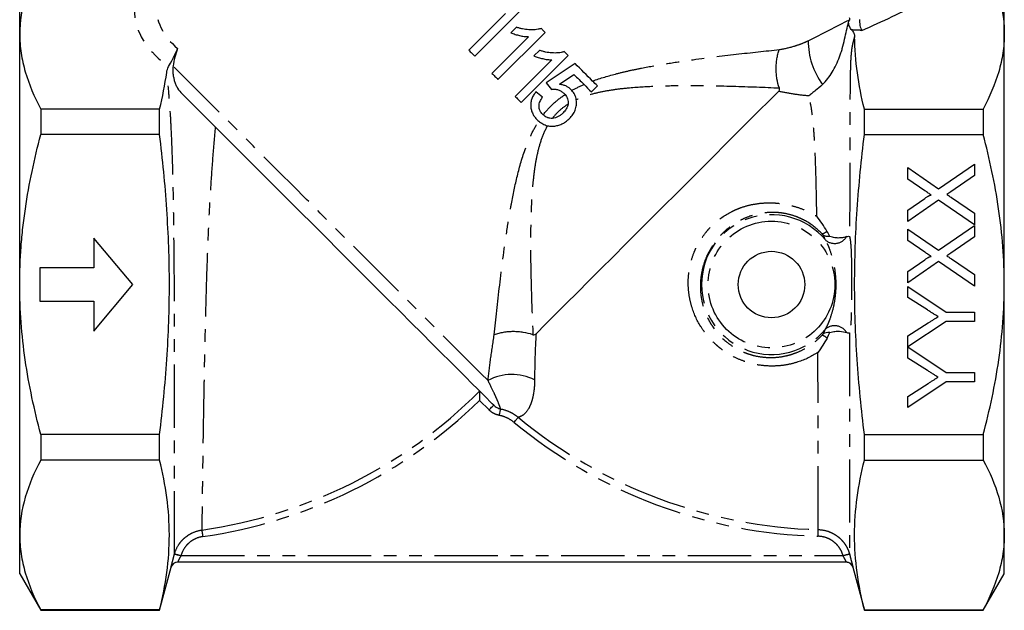
# Model space of a CAD drawing. Extents: x 23 to 611, y 84 to 399.
# Drawn here: x 154 to 302, y 230 to 319 of the extents above; entities that cross this region are included whole.
import ezdxf

# ---------------------------------------------------------------- set-up
doc = ezdxf.new("R2010")
doc.units = 0
doc.header["$LTSCALE"] = 1.5
doc.linetypes.add('PHANTOM', pattern=[12.7, 6.35, -1.27, 1.27, -1.27, 1.27, -1.27])
doc.layers.get('0').update_dxf_attribs({"linetype": 'CONTINUOUS'})

msp = doc.modelspace()

# ---------------------------------------------------------------- linework, layer by layer
at = {"color": 7, "linetype": 'CONTINUOUS'}
for p, q in [((153.82, 316.8), (153.82, 322.63)), ((301.82, 316.8), (301.82, 322.63)), ((226.84, 319.9), (221.33, 314.39)), ((222.23, 313.48), (229.3, 320.55)), ((153.82, 279.13), (153.82, 316.8)), ((225.71, 310), (232.79, 317.07)), ((228.48, 317.84), (227.64, 317)), ((301.82, 279.13), (301.82, 316.8)), ((230.32, 316.41), (224.81, 310.9)), ((231.96, 314.36), (231.12, 313.52)), ((233.8, 312.93), (228.29, 307.42)), ((229.2, 306.52), (236.27, 313.59)), ((237.3, 312.37), (232.95, 309.47)), ((234.94, 309.25), (237.13, 310.73)), ((156.99, 305.52), (156.99, 301.69)), ((174.84, 305.52), (156.99, 305.52)), ((174.84, 301.69), (174.84, 305.52)), ((280.79, 301.69), (280.79, 305.52)), ((280.79, 305.52), (298.64, 305.52)), ((298.64, 305.52), (298.64, 301.69)), ((174.84, 301.69), (156.99, 301.69)), ((280.79, 301.69), (298.64, 301.69)), ((287.32, 296.72), (291.95, 293.53)), ((287.32, 294.99), (287.32, 296.72)), ((291.95, 293.53), (297.32, 297.23)), ((297.32, 297.23), (297.32, 295.53)), ((289.85, 293.25), (287.32, 294.99)), ((297.32, 295.53), (293.78, 293.09)), ((287.32, 290.34), (289.85, 292.08)), ((291.94, 291.82), (287.32, 288.64)), ((297.32, 288.13), (291.94, 291.82)), ((293.88, 292.21), (297.32, 289.85)), ((287.32, 288.64), (287.32, 290.34)), ((297.32, 289.85), (297.32, 288.13)), ((287.32, 287.48), (291.95, 284.3)), ((287.32, 285.76), (287.32, 287.48)), ((291.95, 284.3), (297.32, 288)), ((297.32, 288), (297.32, 286.3)), ((170.82, 279.13), (164.94, 286.13)), ((164.94, 286.13), (164.94, 281.63)), ((289.85, 284.02), (287.32, 285.76)), ((297.32, 286.3), (293.78, 283.86)), ((287.32, 281.11), (289.85, 282.85)), ((293.88, 282.98), (297.32, 280.62)), ((164.94, 281.63), (156.82, 281.63)), ((156.82, 281.63), (156.82, 276.63)), ((291.94, 282.59), (287.32, 279.41)), ((297.32, 278.9), (291.94, 282.59)), ((287.32, 279.41), (287.32, 281.11)), ((297.32, 280.62), (297.32, 278.9)), ((153.82, 241.46), (153.82, 279.13)), ((164.94, 272.13), (170.82, 279.13)), ((287.32, 278.85), (293.08, 275)), ((287.32, 277.18), (287.32, 278.85)), ((301.82, 241.46), (301.82, 279.13)), ((290.26, 275.32), (287.32, 277.18)), ((156.82, 276.63), (164.94, 276.63)), ((164.94, 276.63), (164.94, 272.13)), ((293.08, 275), (297.32, 275)), ((297.32, 275), (297.32, 273.59)), ((293.08, 273.59), (287.32, 269.76)), ((287.32, 271.42), (290.37, 273.35)), ((297.32, 273.59), (293.08, 273.59)), ((287.32, 269.76), (287.32, 271.42)), ((287.32, 269.75), (293.08, 265.9)), ((287.32, 268.08), (287.32, 269.75)), ((290.26, 266.21), (287.32, 268.08)), ((293.08, 265.9), (297.32, 265.9)), ((297.32, 265.9), (297.32, 264.49)), ((293.08, 264.49), (287.32, 260.64)), ((287.32, 262.31), (290.37, 264.25)), ((297.32, 264.49), (293.08, 264.49)), ((287.32, 260.64), (287.32, 262.31)), ((156.99, 256.57), (156.99, 252.74)), ((174.84, 256.57), (156.99, 256.57)), ((174.84, 252.74), (174.84, 256.57)), ((280.79, 256.57), (298.64, 256.57)), ((280.79, 252.74), (280.79, 256.57)), ((298.64, 256.57), (298.64, 252.74)), ((174.84, 252.74), (156.99, 252.74)), ((280.79, 252.74), (298.64, 252.74)), ((153.82, 235.63), (153.82, 241.46)), ((301.82, 235.63), (301.82, 241.46)), ((278.09, 237.36), (177.55, 237.36)), ((153.82, 235.63), (156.99, 230.13)), ((174.84, 230.13), (176.58, 236.62)), ((279.05, 236.62), (280.79, 230.13)), ((298.64, 230.13), (301.82, 235.63)), ((174.84, 230.18), (156.99, 230.18)), ((156.99, 230.18), (156.99, 230.13)), ((156.99, 230.13), (174.84, 230.13)), ((174.84, 230.13), (174.84, 230.18)), ((280.79, 230.13), (280.79, 230.18)), ((280.79, 230.18), (298.64, 230.18)), ((280.79, 230.13), (298.64, 230.13)), ((298.64, 230.18), (298.64, 230.13))]:
    msp.add_line(p, q, dxfattribs=at)
at = {"color": 8, "linetype": 'PHANTOM'}
for p, q in [((224.37, 260.27), (222.95, 261.7)), ((178.06, 238.36), (277.58, 238.36))]:
    msp.add_line(p, q, dxfattribs=at)
at = {"color": 7, "linetype": 'CONTINUOUS', "flags": 128}
for points in [[(232.79, 317.07), (232.71, 317.14), (232.64, 317.21), (232.57, 317.29), (232.49, 317.36), (232.42, 317.43), (232.35, 317.51), (232.28, 317.58), (232.2, 317.65)], [(221.33, 314.39), (221.44, 314.27), (221.55, 314.16), (221.67, 314.05), (221.78, 313.93), (221.89, 313.82), (222.01, 313.71), (222.12, 313.59), (222.23, 313.48)], [(236.27, 313.59), (236.19, 313.66), (236.12, 313.73), (236.05, 313.81), (235.98, 313.88), (235.9, 313.95), (235.83, 314.02), (235.76, 314.1), (235.68, 314.17)], [(239.93, 309.74), (239.61, 310.06), (239.28, 310.39), (238.96, 310.72), (238.63, 311.05), (238.3, 311.38), (237.97, 311.71), (237.63, 312.04), (237.3, 312.37)], [(224.81, 310.9), (224.92, 310.79), (225.03, 310.68), (225.15, 310.56), (225.26, 310.45), (225.38, 310.34), (225.49, 310.22), (225.6, 310.11), (225.71, 310)], [(232.95, 309.47), (233.36, 308.97), (233.76, 308.47)], [(237.13, 310.73), (237.32, 310.54), (237.51, 310.35), (237.7, 310.16), (237.89, 309.97), (238.08, 309.78), (238.26, 309.6), (238.45, 309.41), (238.64, 309.22)], [(225.08, 260.98), (224.86, 261.2), (224.51, 261.55), (224.03, 262.03), (223.41, 262.64), (222.67, 263.39), (221.8, 264.26), (220.81, 265.24), (219.71, 266.35), (218.5, 267.56), (217.18, 268.88), (215.76, 270.29), (214.26, 271.8), (212.67, 273.39), (211, 275.06), (209.26, 276.79), (207.47, 278.59), (205.62, 280.44), (203.73, 282.32), (201.81, 284.25), (199.87, 286.19), (197.91, 288.15), (195.94, 290.12), (193.98, 292.08), (192.03, 294.02), (190.11, 295.95), (188.22, 297.84), (186.37, 299.69), (184.57, 301.48), (182.84, 303.22), (181.16, 304.89), (179.57, 306.49), (178.06, 308)], [(232.4, 307.3), (231.91, 307.7), (231.41, 308.11)], [(231.43, 271.74), (232.86, 273.17), (234.37, 274.69), (235.97, 276.28), (237.64, 277.96), (239.38, 279.69), (241.17, 281.48), (243.01, 283.32), (244.88, 285.19), (246.78, 287.09), (248.69, 289.01), (250.61, 290.93), (252.53, 292.84), (254.43, 294.74), (256.3, 296.61), (258.14, 298.45), (259.93, 300.24), (261.66, 301.98), (263.34, 303.65), (264.93, 305.25), (266.45, 306.76), (267.88, 308.19)], [(228.29, 307.42), (228.4, 307.31), (228.52, 307.2), (228.63, 307.08), (228.74, 306.97), (228.86, 306.86), (228.97, 306.74), (229.08, 306.63), (229.2, 306.52)]]:
    msp.add_lwpolyline(points, dxfattribs=at)
at = {"color": 8, "linetype": 'PHANTOM', "flags": 128}
for points in [[(224.21, 264.68), (223.14, 265.74), (221.96, 266.92), (220.67, 268.22), (219.26, 269.62), (217.76, 271.12), (216.17, 272.72), (214.49, 274.4), (212.73, 276.16), (210.9, 277.98), (209.02, 279.87), (207.08, 281.81), (205.1, 283.79), (203.09, 285.8), (201.05, 287.83), (199, 289.88), (196.95, 291.93), (194.91, 293.98), (192.88, 296.01), (190.87, 298.01), (188.9, 299.98), (186.98, 301.91), (185.11, 303.77), (183.3, 305.58), (181.57, 307.32), (179.91, 308.97), (178.35, 310.54), (176.87, 312.01)], [(224.37, 260.27), (224.51, 260.41), (224.64, 260.54), (224.76, 260.67), (224.87, 260.77), (224.96, 260.86), (225.02, 260.93), (225.06, 260.97), (225.08, 260.98)], [(225.91, 259.45), (225.95, 259.64), (225.99, 259.81), (226.02, 259.98), (226.05, 260.13), (226.07, 260.25), (226.09, 260.34), (226.1, 260.4), (226.11, 260.43)], [(228.13, 258.4), (228.25, 258.54), (228.36, 258.68), (228.47, 258.81), (228.56, 258.92), (228.64, 259.02), (228.7, 259.09), (228.74, 259.14), (228.76, 259.16)], [(181.19, 242.21), (181.2, 242.18), (181.21, 242.11), (181.22, 242.02), (181.24, 241.9), (181.26, 241.75), (181.28, 241.58), (181.31, 241.41), (181.33, 241.22)], [(273.84, 241.27), (273.84, 241.46), (273.85, 241.64), (273.85, 241.81), (273.85, 241.95), (273.86, 242.08), (273.86, 242.17), (273.86, 242.24), (273.86, 242.27)], [(177.09, 238.64), (177.12, 238.63), (177.17, 238.61), (177.26, 238.59), (177.38, 238.55), (177.53, 238.51), (177.69, 238.46), (177.87, 238.41), (178.06, 238.36)], [(277.58, 238.36), (277.76, 238.41), (277.94, 238.46), (278.11, 238.51), (278.25, 238.55), (278.37, 238.58), (278.46, 238.61), (278.52, 238.63), (278.54, 238.63)]]:
    msp.add_lwpolyline(points, dxfattribs=at)
at = {"color": 8, "linetype": 'PHANTOM'}
msp.add_circle((266.82, 279.13), 9.53, dxfattribs=at)
at = {"color": 7, "linetype": 'CONTINUOUS'}
msp.add_circle((266.82, 279.13), 5, dxfattribs=at)
at = {"color": 8, "linetype": 'PHANTOM'}
for centre, radius, start, end in [((283.6, 315.85), 11.27, 180.1797, 216.0556), ((266.82, 279.13), 10.52, 39.6308, 320.3692), ((274.05, 288.35), 1.63, 283.1498, 312.8156), ((276.31, 287.42), 2.1, 228.5131, 329.2105), ((276.31, 270.84), 2.1, 30.2031, 131.4707), ((274.02, 269.85), 1.69, 46.9075, 76.4958), ((227.8, 258.18), 7.43, 62.6478, 118.912), ((170.71, 315.35), 73.89, 278.1573, 314.9976), ((170.71, 315.35), 74.88, 278.1573, 314.2348), ((275.82, 316.13), 73.89, 230.4441, 268.4847), ((275.82, 316.13), 74.88, 230.4441, 268.4847), ((175.81, 230.91), 7.74, 73.3017, 80.6432), ((280.24, 229.36), 9.35, 100.3176, 106.4045), ((177.55, 236.36), 1, 138.2712, 165.0046), ((278.09, 236.36), 1, 14.9954, 89.9997)]:
    msp.add_arc(centre, radius, start, end, dxfattribs=at)
at = {"color": 7, "linetype": 'CONTINUOUS'}
for centre, start, end in [((177.55, 236.36), 90, 165.0062), ((177.55, 236.36), 89.9992, 138.2728), ((278.09, 236.36), 14.9656, 90)]:
    msp.add_arc(centre, 1, start, end, dxfattribs=at)
at = {"color": 8, "linetype": 'PHANTOM'}
for centre, major_axis, ratio, start_param, end_param in [((242.82, 335.13), (68.34, 15.72), 0.327769, 2.738576, 3.37632), ((242.82, 330.8), (71.68, 11.63), 0.341999, 2.799072, 3.468128), ((238.2, 329.65), (67.11, 10.89), 0.341999, 5.335364, 5.516901)]:
    msp.add_ellipse(centre, major_axis=major_axis, ratio=ratio, start_param=start_param, end_param=end_param, dxfattribs=at)
at = {"color": 7, "linetype": 'CONTINUOUS'}
for points, knots in [([(156.99, 328.08), (156.01, 326.23), (155.21, 324.36), (154.11, 320.61), (153.82, 318.71), (153.82, 316.8)], [0, 0, 0, 0, 0.5, 0.5, 1, 1, 1, 1]), ([(299.63, 326.07), (300.32, 324.54), (300.87, 323), (301.62, 319.92), (301.82, 318.36), (301.82, 316.8)], [0, 0, 0, 0, 0.5, 0.5, 1, 1, 1, 1]), ([(274.49, 309.22), (274.79, 309.49), (275.04, 309.79), (275.52, 310.42), (275.74, 310.74), (276.16, 311.44), (276.36, 311.8), (276.73, 312.56), (276.9, 312.96), (277.13, 313.58), (277.2, 313.79), (277.34, 314.22), (277.41, 314.44), (277.59, 315.11), (277.7, 315.57), (277.91, 316.49), (278.01, 316.94), (278.2, 317.8), (278.3, 318.21), (278.4, 318.59)], [0, 0, 0, 0, 0.125, 0.125, 0.25, 0.25, 0.375, 0.375, 0.5, 0.5, 0.5625, 0.5625, 0.625, 0.625, 0.75, 0.75, 0.875, 0.875, 1, 1, 1, 1]), ([(278.87, 317.43), (278.82, 317.48), (278.77, 317.55), (278.67, 317.71), (278.62, 317.8), (278.53, 318.01), (278.49, 318.12), (278.43, 318.35), (278.41, 318.47), (278.4, 318.59)], [0, 0, 0, 0, 0.25, 0.25, 0.5, 0.5, 0.75, 0.75, 1, 1, 1, 1]), ([(280.06, 318.98), (280.05, 318.92), (280.05, 318.86), (280.05, 318.73), (280.05, 318.66), (280.06, 318.43), (280.09, 318.26), (280.15, 317.95), (280.19, 317.8), (280.28, 317.55), (280.33, 317.44), (280.38, 317.36)], [0, 0, 0, 0, 0.125, 0.125, 0.25, 0.25, 0.5, 0.5, 0.75, 0.75, 1, 1, 1, 1]), ([(153.82, 316.8), (153.82, 316.33), (153.84, 315.85), (153.91, 314.9), (153.96, 314.42), (154.18, 312.99), (154.39, 312.05), (155.21, 309.23), (156.01, 307.37), (156.99, 305.52)], [0, 0, 0, 0, 0.125, 0.125, 0.25, 0.25, 0.5, 0.5, 1, 1, 1, 1]), ([(227.64, 317), (227.75, 316.96), (227.86, 316.91), (228.07, 316.84), (228.18, 316.8), (228.51, 316.7), (228.73, 316.64), (229.18, 316.54), (229.41, 316.49), (229.75, 316.45), (229.86, 316.43), (230.09, 316.42), (230.2, 316.42), (230.32, 316.41)], [0, 0, 0, 0, 0.125, 0.125, 0.25, 0.25, 0.5, 0.5, 0.75, 0.75, 0.875, 0.875, 1, 1, 1, 1]), ([(232.2, 317.65), (232.05, 317.6), (231.9, 317.56), (231.59, 317.5), (231.43, 317.48), (230.97, 317.44), (230.65, 317.44), (230.02, 317.48), (229.71, 317.52), (229.24, 317.62), (229.09, 317.66), (228.78, 317.74), (228.63, 317.79), (228.48, 317.84)], [0, 0, 0, 0, 0.125, 0.125, 0.25, 0.25, 0.5, 0.5, 0.75, 0.75, 0.875, 0.875, 1, 1, 1, 1]), ([(278.87, 317.43), (279.02, 317.27), (279.13, 317.1), (279.28, 316.76), (279.32, 316.59), (279.32, 316.41)], [0, 0, 0, 0, 0.5, 0.5, 1, 1, 1, 1]), ([(301.82, 316.8), (301.82, 315.86), (301.75, 314.9), (301.46, 313), (301.25, 312.05), (300.42, 309.23), (299.62, 307.37), (298.64, 305.52)], [0, 0, 0, 0, 0.25, 0.25, 0.5, 0.5, 1, 1, 1, 1]), ([(280.79, 305.52), (280.34, 307.34), (279.98, 309.15), (279.48, 312.78), (279.34, 314.6), (279.32, 316.41)], [0, 0, 0, 0, 0.5, 0.5, 1, 1, 1, 1]), ([(176.2, 311.92), (176.38, 312.25), (176.6, 312.63), (176.96, 313.32), (177.08, 313.56), (177.32, 314.08), (177.44, 314.35), (177.55, 314.64)], [0, 0, 0, 0, 0.5, 0.5, 0.75, 0.75, 1, 1, 1, 1]), ([(235.68, 314.17), (235.53, 314.12), (235.38, 314.08), (235.07, 314.02), (234.91, 314), (234.45, 313.95), (234.13, 313.96), (233.5, 314), (233.18, 314.04), (232.72, 314.14), (232.57, 314.18), (232.26, 314.26), (232.11, 314.31), (231.96, 314.36)], [0, 0, 0, 0, 0.125, 0.125, 0.25, 0.25, 0.5, 0.5, 0.75, 0.75, 0.875, 0.875, 1, 1, 1, 1]), ([(268.01, 308.66), (267.85, 309.12), (267.73, 309.6), (267.61, 310.34), (267.58, 310.59), (267.54, 311.1), (267.53, 311.36), (267.53, 311.86), (267.54, 312.11), (267.58, 312.61), (267.61, 312.86), (267.69, 313.34), (267.73, 313.57), (267.82, 313.92), (267.85, 314.03), (267.92, 314.25), (267.96, 314.36), (268, 314.47)], [0, 0, 0, 0, 0.25, 0.25, 0.375, 0.375, 0.5, 0.5, 0.625, 0.625, 0.75, 0.75, 0.875, 0.875, 0.9375, 0.9375, 1, 1, 1, 1]), ([(231.12, 313.52), (231.23, 313.48), (231.34, 313.43), (231.55, 313.35), (231.66, 313.32), (231.99, 313.22), (232.21, 313.16), (232.66, 313.06), (232.89, 313.01), (233.23, 312.97), (233.34, 312.95), (233.57, 312.94), (233.68, 312.93), (233.8, 312.93)], [0, 0, 0, 0, 0.125, 0.125, 0.25, 0.25, 0.5, 0.5, 0.75, 0.75, 0.875, 0.875, 1, 1, 1, 1]), ([(176.87, 312.01), (176.83, 311.69), (176.82, 311.36), (176.86, 310.84), (176.88, 310.66), (176.94, 310.31), (176.98, 310.13), (177.07, 309.78), (177.13, 309.6), (177.25, 309.25), (177.33, 309.07), (177.58, 308.58), (177.8, 308.26), (178.06, 308)], [0, 0, 0, 0, 0.25, 0.25, 0.375, 0.375, 0.5, 0.5, 0.625, 0.625, 0.75, 0.75, 1, 1, 1, 1]), ([(231.41, 308.11), (231.35, 308.03), (231.28, 307.96), (231.17, 307.79), (231.11, 307.71), (230.96, 307.46), (230.87, 307.28), (230.74, 306.9), (230.69, 306.71), (230.63, 306.33), (230.62, 306.13), (230.65, 305.74), (230.68, 305.55), (230.78, 305.18), (230.85, 305), (231.02, 304.66), (231.12, 304.5), (231.29, 304.27), (231.35, 304.2), (231.48, 304.06), (231.55, 303.99), (231.61, 303.92)], [0, 0, 0, 0, 0.0625, 0.0625, 0.125, 0.125, 0.25, 0.25, 0.375, 0.375, 0.5, 0.5, 0.625, 0.625, 0.75, 0.75, 0.875, 0.875, 0.9375, 0.9375, 1, 1, 1, 1]), ([(233.76, 308.47), (233.85, 308.49), (233.94, 308.51), (234.11, 308.52), (234.19, 308.52), (234.44, 308.51), (234.62, 308.48), (234.94, 308.39), (235.09, 308.31), (235.29, 308.17), (235.36, 308.12), (235.49, 308.01), (235.55, 307.96), (235.61, 307.9)], [0, 0, 0, 0, 0.125, 0.125, 0.25, 0.25, 0.5, 0.5, 0.75, 0.75, 0.875, 0.875, 1, 1, 1, 1]), ([(236.68, 308.46), (236.62, 308.52), (236.56, 308.57), (236.44, 308.68), (236.37, 308.72), (236.18, 308.86), (236.04, 308.94), (235.74, 309.07), (235.59, 309.12), (235.27, 309.2), (235.11, 309.23), (234.94, 309.25)], [0, 0, 0, 0, 0.125, 0.125, 0.25, 0.25, 0.5, 0.5, 0.75, 0.75, 1, 1, 1, 1]), ([(237.48, 306.92), (237.44, 307.19), (237.36, 307.44), (237.12, 307.92), (236.98, 308.14), (236.81, 308.33)], [0, 0, 0, 0, 0.5, 0.5, 1, 1, 1, 1]), ([(267.88, 308.19), (267.93, 308.24), (267.98, 308.31), (268.03, 308.46), (268.04, 308.56), (268.01, 308.66)], [0, 0, 0, 0, 0.5, 0.5, 1, 1, 1, 1]), ([(274.49, 309.22), (274.13, 308.89), (273.78, 308.59), (273.27, 308.17), (273.1, 308.04), (272.77, 307.77), (272.61, 307.64), (272.45, 307.52)], [0, 0, 0, 0, 0.5, 0.5, 0.75, 0.75, 1, 1, 1, 1]), ([(232.43, 304.73), (232.35, 304.81), (232.28, 304.9), (232.14, 305.08), (232.08, 305.18), (231.98, 305.38), (231.94, 305.5), (231.89, 305.73), (231.88, 305.84), (231.88, 306.08), (231.89, 306.2), (231.95, 306.44), (231.99, 306.56), (232.09, 306.78), (232.14, 306.89), (232.26, 307.09), (232.33, 307.2), (232.4, 307.3)], [0, 0, 0, 0, 0.125, 0.125, 0.25, 0.25, 0.375, 0.375, 0.5, 0.5, 0.625, 0.625, 0.75, 0.75, 0.875, 0.875, 1, 1, 1, 1]), ([(235.79, 307.71), (235.87, 307.61), (235.94, 307.51), (236.07, 307.29), (236.13, 307.17), (236.22, 306.92), (236.25, 306.79), (236.27, 306.52), (236.26, 306.39), (236.24, 306.26)], [0, 0, 0, 0, 0.25, 0.25, 0.5, 0.5, 0.75, 0.75, 1, 1, 1, 1]), ([(236.46, 304.1), (236.55, 304.19), (236.64, 304.29), (236.81, 304.49), (236.89, 304.59), (237.1, 304.91), (237.22, 305.14), (237.36, 305.5), (237.4, 305.63), (237.46, 305.88), (237.48, 306.01), (237.52, 306.4), (237.52, 306.66), (237.48, 306.92)], [0, 0, 0, 0, 0.125, 0.125, 0.25, 0.25, 0.5, 0.5, 0.625, 0.625, 0.75, 0.75, 1, 1, 1, 1]), ([(235.5, 304.95), (235.39, 304.85), (235.28, 304.74), (235.03, 304.55), (234.91, 304.47), (234.63, 304.32), (234.49, 304.26), (234.2, 304.17), (234.04, 304.14), (233.89, 304.13)], [0, 0, 0, 0, 0.25, 0.25, 0.5, 0.5, 0.75, 0.75, 1, 1, 1, 1]), ([(236.24, 306.26), (236.22, 306.13), (236.19, 306.01), (236.09, 305.77), (236.04, 305.65), (235.91, 305.44), (235.83, 305.33), (235.68, 305.14), (235.59, 305.04), (235.5, 304.95)], [0, 0, 0, 0, 0.25, 0.25, 0.5, 0.5, 0.75, 0.75, 1, 1, 1, 1]), ([(231.83, 303.71), (231.93, 303.63), (232.02, 303.56), (232.23, 303.42), (232.33, 303.35), (232.67, 303.17), (232.9, 303.09), (233.15, 303.03)], [0, 0, 0, 0, 0.25, 0.25, 0.5, 0.5, 1, 1, 1, 1]), ([(233.89, 304.13), (233.76, 304.12), (233.63, 304.13), (233.44, 304.16), (233.37, 304.17), (233.25, 304.21), (233.19, 304.23), (233.01, 304.3), (232.9, 304.36), (232.69, 304.5), (232.59, 304.58), (232.5, 304.66)], [0, 0, 0, 0, 0.25, 0.25, 0.375, 0.375, 0.5, 0.5, 0.75, 0.75, 1, 1, 1, 1]), ([(234.26, 302.98), (234.37, 303), (234.47, 303.01), (234.68, 303.06), (234.78, 303.09), (235.08, 303.18), (235.27, 303.26), (235.64, 303.45), (235.82, 303.56), (236.07, 303.75), (236.15, 303.82), (236.31, 303.95), (236.39, 304.03), (236.46, 304.1)], [0, 0, 0, 0, 0.125, 0.125, 0.25, 0.25, 0.5, 0.5, 0.75, 0.75, 0.875, 0.875, 1, 1, 1, 1]), ([(233.15, 303.03), (233.34, 302.99), (233.52, 302.96), (233.89, 302.95), (234.08, 302.96), (234.26, 302.98)], [0, 0, 0, 0, 0.5, 0.5, 1, 1, 1, 1]), ([(153.82, 279.13), (153.82, 281.03), (153.89, 282.93), (154.1, 285.79), (154.19, 286.75), (154.41, 288.65), (154.53, 289.6), (155.22, 294.32), (156.02, 298.03), (156.99, 301.69)], [0, 0, 0, 0, 0.25, 0.25, 0.375, 0.375, 0.5, 0.5, 1, 1, 1, 1]), ([(174.84, 256.57), (175.31, 260.33), (175.68, 264.11), (176.19, 271.65), (176.32, 275.42), (176.32, 282.94), (176.18, 286.69), (175.68, 294.2), (175.31, 297.94), (174.84, 301.69)], [0, 0, 0, 0, 0.25, 0.25, 0.5, 0.5, 0.75, 0.75, 1, 1, 1, 1]), ([(280.79, 256.57), (280.33, 260.33), (279.95, 264.11), (279.45, 271.65), (279.32, 275.42), (279.32, 282.94), (279.45, 286.69), (279.96, 294.2), (280.33, 297.94), (280.79, 301.69)], [0, 0, 0, 0, 0.25, 0.25, 0.5, 0.5, 0.75, 0.75, 1, 1, 1, 1]), ([(301.82, 279.13), (301.82, 281.03), (301.75, 282.93), (301.46, 286.74), (301.24, 288.65), (300.41, 294.32), (299.61, 298.03), (298.64, 301.69)], [0, 0, 0, 0, 0.25, 0.25, 0.5, 0.5, 1, 1, 1, 1]), ([(290.8, 292.6), (290.74, 292.64), (290.6, 292.74), (290.38, 292.89), (290.13, 293.06), (289.95, 293.19), (289.85, 293.25)], [0, 0, 0, 0, 0.195959, 0.429465, 0.696675, 1, 1, 1, 1]), ([(293.78, 293.09), (293.68, 293.02), (293.49, 292.89), (293.29, 292.75), (293.19, 292.68)], [0, 0, 0, 0, 0.505782, 1, 1, 1, 1]), ([(289.85, 292.08), (289.91, 292.12), (290.03, 292.21), (290.2, 292.32), (290.35, 292.41), (290.48, 292.48), (290.59, 292.54), (290.68, 292.58), (290.75, 292.6), (290.79, 292.6), (290.8, 292.6)], [0, 0, 0, 0, 0.209538, 0.393206, 0.554151, 0.689382, 0.80228, 0.889952, 0.956059, 1, 1, 1, 1]), ([(293.19, 292.68), (293.26, 292.63), (293.4, 292.54), (293.59, 292.41), (293.74, 292.3), (293.84, 292.24), (293.88, 292.21)], [0, 0, 0, 0, 0.326889, 0.601754, 0.825221, 1, 1, 1, 1]), ([(275.16, 287.15), (274.93, 287.54), (274.69, 287.92), (274.18, 288.67), (273.91, 289.04), (273.63, 289.4)], [0, 0, 0, 0, 0.5, 0.5, 1, 1, 1, 1]), ([(275.59, 286.35), (275.39, 286.33), (275.21, 286.34), (274.96, 286.39), (274.88, 286.42), (274.73, 286.48), (274.67, 286.51), (274.61, 286.56)], [0, 0, 0, 0, 0.5, 0.5, 0.75, 0.75, 1, 1, 1, 1]), ([(278.12, 286.34), (277.98, 286.29), (277.82, 286.24), (277.45, 286.17), (277.25, 286.14), (276.81, 286.13), (276.58, 286.14), (276.1, 286.2), (275.85, 286.26), (275.59, 286.35)], [0, 0, 0, 0, 0.25, 0.25, 0.5, 0.5, 0.75, 0.75, 1, 1, 1, 1]), ([(278.12, 286.34), (278.22, 286.38), (278.31, 286.4), (278.46, 286.4), (278.52, 286.38), (278.57, 286.34)], [0, 0, 0, 0, 0.5, 0.5, 1, 1, 1, 1]), ([(290.8, 283.37), (290.74, 283.41), (290.6, 283.51), (290.38, 283.66), (290.13, 283.83), (289.95, 283.96), (289.85, 284.02)], [0, 0, 0, 0, 0.195959, 0.429465, 0.696675, 1, 1, 1, 1]), ([(289.85, 282.85), (289.91, 282.89), (290.03, 282.97), (290.2, 283.09), (290.35, 283.18), (290.48, 283.25), (290.59, 283.31), (290.68, 283.35), (290.75, 283.37), (290.79, 283.37), (290.8, 283.37)], [0, 0, 0, 0, 0.209538, 0.393206, 0.554151, 0.689382, 0.80228, 0.889952, 0.956059, 1, 1, 1, 1]), ([(293.78, 283.86), (293.68, 283.79), (293.49, 283.66), (293.29, 283.52), (293.19, 283.45)], [0, 0, 0, 0, 0.505782, 1, 1, 1, 1]), ([(293.19, 283.45), (293.26, 283.4), (293.4, 283.31), (293.59, 283.18), (293.74, 283.07), (293.84, 283.01), (293.88, 282.98)], [0, 0, 0, 0, 0.326889, 0.6017543, 0.8252208, 1, 1, 1, 1]), ([(156.99, 256.57), (156.5, 258.42), (156.06, 260.27), (155.27, 264.03), (154.93, 265.9), (154.11, 271.55), (153.82, 275.33), (153.82, 279.13)], [0, 0, 0, 0, 0.25, 0.25, 0.5, 0.5, 1, 1, 1, 1]), ([(298.64, 256.57), (299.13, 258.41), (299.58, 260.27), (300.37, 264.02), (300.7, 265.9), (301.53, 271.55), (301.82, 275.33), (301.82, 279.13)], [0, 0, 0, 0, 0.25, 0.25, 0.5, 0.5, 1, 1, 1, 1]), ([(291.86, 274.3), (291.75, 274.37), (291.51, 274.52), (291.14, 274.76), (290.71, 275.03), (290.42, 275.22), (290.26, 275.32)], [0, 0, 0, 0, 0.2078342, 0.4440754, 0.7078336, 1, 1, 1, 1]), ([(290.37, 273.35), (290.51, 273.44), (290.77, 273.61), (291.16, 273.85), (291.52, 274.08), (291.75, 274.23), (291.86, 274.3)], [0, 0, 0, 0, 0.27481, 0.53324, 0.77433, 1, 1, 1, 1]), ([(230.97, 271.59), (230.5, 271.74), (230.02, 271.86), (229.27, 271.98), (229.02, 272.01), (228.51, 272.04), (228, 272.06), (227.5, 272.04), (227, 272), (226.75, 271.97), (226.27, 271.88), (226.04, 271.83), (225.7, 271.74), (225.58, 271.71), (225.36, 271.64), (225.25, 271.6), (225.15, 271.57)], [0, 0, 0, 0, 0.25, 0.25, 0.375, 0.375, 0.5, 0.625, 0.625, 0.75, 0.75, 0.875, 0.875, 0.9375, 0.9375, 1, 1, 1, 1]), ([(230.97, 271.59), (231.07, 271.55), (231.16, 271.57), (231.31, 271.64), (231.38, 271.69), (231.43, 271.74)], [0, 0, 0, 0, 0.5, 0.5, 1, 1, 1, 1]), ([(275.18, 271.09), (274.97, 270.72), (274.76, 270.35), (274.29, 269.63), (274.05, 269.27), (273.79, 268.92)], [0, 0, 0, 0, 0.5, 0.5, 1, 1, 1, 1]), ([(275.61, 271.91), (275.87, 271.99), (276.12, 272.05), (276.6, 272.11), (276.83, 272.12), (277.48, 272.1), (277.85, 272.01), (278.13, 271.9)], [0, 0, 0, 0, 0.25, 0.25, 0.5, 0.5, 1, 1, 1, 1]), ([(291.86, 265.2), (291.75, 265.27), (291.51, 265.42), (291.14, 265.66), (290.71, 265.93), (290.42, 266.12), (290.26, 266.21)], [0, 0, 0, 0, 0.2078342, 0.4440754, 0.7078336, 1, 1, 1, 1]), ([(290.37, 264.25), (290.51, 264.34), (290.77, 264.51), (291.16, 264.75), (291.52, 264.98), (291.75, 265.13), (291.86, 265.2)], [0, 0, 0, 0, 0.27481, 0.53324, 0.77433, 1, 1, 1, 1]), ([(222.95, 263.1), (222.95, 263.08), (222.95, 263.02), (222.95, 262.83), (222.95, 262.71), (222.95, 262.44), (222.95, 262.3), (222.95, 262), (222.95, 261.85), (222.95, 261.7)], [0, 0, 0, 0, 0.25, 0.25, 0.5, 0.5, 0.75, 0.75, 1, 1, 1, 1]), ([(225.08, 260.98), (225.22, 260.84), (225.38, 260.72), (225.72, 260.54), (225.91, 260.47), (226.11, 260.43)], [0, 0, 0, 0, 0.5, 0.5, 1, 1, 1, 1]), ([(156.99, 252.74), (156.01, 250.88), (155.21, 249.02), (154.11, 245.26), (153.82, 243.37), (153.82, 241.46)], [0, 0, 0, 0, 0.5, 0.5, 1, 1, 1, 1]), ([(174.84, 230.18), (175.31, 232.06), (175.68, 233.94), (176.18, 237.7), (176.45, 241.46), (176.18, 245.22), (175.68, 248.98), (175.31, 250.86), (174.84, 252.74)], [0, 0, 0, 0, 0.25, 0.25, 0.5, 0.75, 0.75, 1, 1, 1, 1]), ([(280.79, 230.18), (280.33, 232.06), (279.96, 233.94), (279.45, 237.7), (279.18, 241.46), (279.45, 245.22), (279.96, 248.98), (280.33, 250.86), (280.79, 252.74)], [0, 0, 0, 0, 0.25, 0.25, 0.5, 0.75, 0.75, 1, 1, 1, 1]), ([(298.64, 252.74), (299.63, 250.88), (300.43, 249.02), (301.52, 245.26), (301.82, 243.37), (301.82, 241.46)], [0, 0, 0, 0, 0.5, 0.5, 1, 1, 1, 1]), ([(153.82, 241.46), (153.82, 240.98), (153.84, 240.51), (153.91, 239.55), (153.96, 239.08), (154.18, 237.65), (154.39, 236.7), (155.21, 233.88), (156.01, 232.02), (156.99, 230.18)], [0, 0, 0, 0, 0.125, 0.125, 0.25, 0.25, 0.5, 0.5, 1, 1, 1, 1]), ([(301.82, 241.46), (301.82, 240.98), (301.8, 240.51), (301.73, 239.55), (301.67, 239.08), (301.46, 237.65), (301.25, 236.7), (300.42, 233.88), (299.62, 232.02), (298.64, 230.18)], [0, 0, 0, 0, 0.125, 0.125, 0.25, 0.25, 0.5, 0.5, 1, 1, 1, 1])]:
    msp.add_open_spline(points, degree=3, knots=knots, dxfattribs=at)
at = {"color": 8, "linetype": 'PHANTOM'}
for points in [[(272.33, 315.81), (274.46, 316.89), (276.54, 317.95), (278.58, 318.97)], [(236.81, 308.33), (237.4, 308.66), (238.02, 308.96), (238.64, 309.22)], [(274.61, 286.56), (274.55, 286.63), (274.48, 286.69), (274.42, 286.76)], [(274.92, 285.84), (274.82, 286.09), (274.71, 286.33), (274.61, 286.56)], [(274.61, 271.7), (274.71, 271.93), (274.82, 272.17), (274.92, 272.42)], [(274.42, 271.5), (274.48, 271.57), (274.55, 271.63), (274.61, 271.7)], [(177.07, 238.55), (177.08, 238.58), (177.09, 238.61), (177.09, 238.64)], [(178.06, 238.36), (178.05, 238.35), (178.04, 238.34), (178.04, 238.33)], [(277.6, 238.33), (277.59, 238.34), (277.58, 238.35), (277.58, 238.36)], [(278.54, 238.63), (278.55, 238.61), (278.55, 238.58), (278.56, 238.56)]]:
    msp.add_open_spline(points, degree=3, dxfattribs=at)
at = {"color": 7, "linetype": 'CONTINUOUS'}
for points in [[(278.4, 318.59), (278.48, 318.72), (278.55, 318.85), (278.58, 318.97)], [(278.58, 318.97), (278.61, 319.09), (278.6, 319.18), (278.54, 319.24)], [(177.55, 314.64), (177.21, 313.75), (177, 312.88), (176.87, 312.01)], [(174.84, 305.52), (175.3, 307.36), (175.66, 309.19), (175.91, 311.03)], [(175.91, 311.03), (175.96, 311.33), (176.04, 311.63), (176.2, 311.92)], [(240.65, 309.02), (240.41, 309.26), (240.17, 309.5), (239.93, 309.74)], [(235.61, 307.9), (235.67, 307.84), (235.73, 307.77), (235.79, 307.71)], [(236.81, 308.33), (236.76, 308.37), (236.72, 308.42), (236.68, 308.46)], [(238.64, 309.22), (239, 308.86), (239.37, 308.49), (239.75, 308.11)], [(239.75, 308.11), (240.05, 308.41), (240.35, 308.72), (240.65, 309.02)], [(231.61, 303.92), (231.68, 303.85), (231.76, 303.78), (231.83, 303.71)], [(232.5, 304.66), (232.48, 304.69), (232.46, 304.71), (232.43, 304.73)], [(275.59, 286.35), (275.46, 286.62), (275.31, 286.89), (275.16, 287.15)], [(275.61, 271.91), (275.2, 271.96), (274.85, 271.88), (274.61, 271.7)], [(275.18, 271.09), (275.33, 271.36), (275.48, 271.63), (275.61, 271.91)], [(278.13, 271.9), (278.32, 271.83), (278.47, 271.83), (278.57, 271.89)]]:
    msp.add_open_spline(points, degree=3, dxfattribs=at)
at = {"color": 8, "linetype": 'PHANTOM'}
for points, knots in [([(280.38, 317.36), (280.25, 317.37), (280.11, 317.37), (279.98, 317.38), (279.61, 317.39), (279.24, 317.41), (278.87, 317.43)], [0, 0, 0, 0, 0.000402726, 0.000402726, 0.000402726, 0.001515823, 0.001515823, 0.001515823, 0.001515823]), ([(268, 314.47), (268.72, 314.6), (269.44, 314.76), (270.52, 315.08), (270.88, 315.2), (271.6, 315.47), (271.96, 315.63), (272.33, 315.81)], [0, 0, 0, 0, 0.5, 0.5, 0.75, 0.75, 1, 1, 1, 1]), ([(279.32, 316.41), (279.27, 316.26), (279.22, 316.11), (279.15, 315.85), (279.12, 315.76), (279.07, 315.58), (279.05, 315.49), (278.99, 315.21), (278.95, 315.02), (278.89, 314.68), (278.87, 314.51), (278.83, 314.2), (278.81, 314.06), (278.79, 313.77), (278.77, 313.64), (278.75, 313.24), (278.73, 312.98), (278.69, 312.22), (278.68, 311.72), (278.66, 310.71), (278.65, 310.2), (278.63, 308.64), (278.62, 307.55), (278.61, 305.84), (278.6, 305.26), (278.6, 304.07), (278.6, 303.46), (278.59, 302.22), (278.59, 301.59), (278.59, 300.31), (278.59, 299.66), (278.58, 297.7), (278.58, 296.35), (278.58, 293.6), (278.58, 292.19), (278.57, 289.31), (278.57, 287.83), (278.57, 286.34)], [0, 0, 0, 0, 0.015625, 0.015625, 0.023437, 0.023437, 0.03125, 0.03125, 0.046875, 0.046875, 0.0625, 0.0625, 0.078125, 0.078125, 0.09375, 0.09375, 0.125, 0.125, 0.1875, 0.1875, 0.25, 0.25, 0.375, 0.375, 0.4375, 0.4375, 0.5, 0.5, 0.5625, 0.5625, 0.625, 0.625, 0.75, 0.75, 0.875, 0.875, 1, 1, 1, 1]), ([(239.93, 309.74), (241.13, 310.18), (242.36, 310.54), (244.21, 311.02), (244.83, 311.17), (246.06, 311.44), (246.68, 311.57), (248.52, 311.93), (249.75, 312.15), (252.18, 312.54), (253.39, 312.72), (256.96, 313.23), (259.27, 313.51), (263.76, 314.03), (265.92, 314.26), (268, 314.47)], [0, 0, 0, 0, 0.125, 0.125, 0.1875, 0.1875, 0.25, 0.25, 0.375, 0.375, 0.5, 0.5, 0.75, 0.75, 1, 1, 1, 1]), ([(177.07, 238.55), (177.07, 238.62), (177.07, 238.73), (177.07, 239.02), (177.07, 239.2), (177.07, 239.85), (177.08, 240.42), (177.08, 241.47), (177.08, 241.86), (177.08, 242.7), (177.08, 243.15), (177.09, 244.61), (177.09, 245.69), (177.09, 248.08), (177.1, 249.39), (177.1, 251.53), (177.1, 252.27), (177.1, 253.77), (177.1, 254.55), (177.11, 256.93), (177.11, 258.59), (177.11, 261.2), (177.11, 262.09), (177.11, 263.91), (177.11, 264.83), (177.11, 267.61), (177.1, 269.49), (177.09, 273.3), (177.09, 275.24), (177.07, 278.19), (177.07, 279.19), (177.06, 281.16), (177.05, 282.14), (177.02, 285.07), (177, 287), (176.96, 289.88), (176.95, 290.84), (176.92, 292.74), (176.9, 293.69), (176.83, 296.52), (176.78, 298.37), (176.67, 301.1), (176.63, 302), (176.54, 303.8), (176.49, 304.7), (176.36, 306.49), (176.29, 307.39), (176.13, 309.19), (176.03, 310.1), (175.91, 311.03)], [0, 0, 0, 0, 0.03125, 0.03125, 0.0625, 0.0625, 0.125, 0.125, 0.15625, 0.15625, 0.1875, 0.1875, 0.25, 0.25, 0.3125, 0.3125, 0.34375, 0.34375, 0.375, 0.375, 0.4375, 0.4375, 0.46875, 0.46875, 0.5, 0.5, 0.5625, 0.5625, 0.625, 0.625, 0.65625, 0.65625, 0.6875, 0.6875, 0.75, 0.75, 0.78125, 0.78125, 0.8125, 0.8125, 0.875, 0.875, 0.90625, 0.90625, 0.9375, 0.9375, 0.96875, 0.96875, 1, 1, 1, 1]), ([(268.01, 308.66), (265.78, 308.76), (263.45, 308.85), (258.59, 308.98), (256.08, 309.03), (252.17, 309.01), (250.85, 308.99), (248.19, 308.89), (246.85, 308.81), (244.82, 308.63), (244.14, 308.56), (242.78, 308.37), (242.11, 308.26), (240.76, 308), (240.1, 307.84), (238.77, 307.45), (238.12, 307.21), (237.48, 306.92)], [0, 0, 0, 0, 0.25, 0.25, 0.5, 0.5, 0.625, 0.625, 0.75, 0.75, 0.8125, 0.8125, 0.875, 0.875, 0.9375, 0.9375, 1, 1, 1, 1]), ([(272.45, 307.52), (271.66, 307.57), (270.88, 307.66), (269.35, 307.9), (268.61, 308.04), (267.88, 308.19)], [0, 0, 0, 0, 0.5, 0.5, 1, 1, 1, 1]), ([(232.5, 304.66), (232.96, 305.26), (233.47, 305.82), (234.57, 306.84), (235.16, 307.29), (235.79, 307.71)], [0, 0, 0, 0, 0.5, 0.5, 1, 1, 1, 1]), ([(273.63, 289.4), (273.61, 291.14), (273.58, 292.82), (273.5, 296.07), (273.45, 297.65), (273.34, 299.93), (273.3, 300.68), (273.21, 302.14), (273.15, 302.85), (273.02, 304.24), (272.94, 304.91), (272.73, 306.23), (272.61, 306.88), (272.45, 307.52)], [0, 0, 0, 0, 0.25, 0.25, 0.5, 0.5, 0.625, 0.625, 0.75, 0.75, 0.875, 0.875, 1, 1, 1, 1]), ([(236.24, 306.26), (235.79, 305.98), (235.37, 305.66), (234.58, 304.96), (234.21, 304.56), (233.89, 304.13)], [0, 0, 0, 0, 0.5, 0.5, 1, 1, 1, 1]), ([(225.15, 271.57), (225.39, 273.94), (225.66, 276.44), (226.27, 281.62), (226.61, 284.31), (227.13, 287.77), (227.24, 288.47), (227.47, 289.87), (227.6, 290.57), (227.99, 292.67), (228.28, 294.08), (228.97, 296.89), (229.37, 298.3), (230.14, 300.39), (230.43, 301.09), (231.07, 302.43), (231.43, 303.08), (231.83, 303.71)], [0, 0, 0, 0, 0.25, 0.25, 0.5, 0.5, 0.5625, 0.5625, 0.625, 0.625, 0.75, 0.75, 0.875, 0.875, 0.9375, 0.9375, 1, 1, 1, 1]), ([(183.21, 302.85), (183.07, 301.31), (182.94, 299.76), (182.7, 296.65), (182.59, 295.07), (182.39, 291.88), (182.3, 290.27), (182.15, 287.03), (182.08, 285.39), (181.96, 282.1), (181.9, 280.45), (181.8, 277.1), (181.76, 275.45), (181.68, 272.19), (181.64, 270.59), (181.59, 268.21), (181.57, 267.42), (181.54, 265.86), (181.53, 265.09), (181.49, 262.79), (181.46, 261.31), (181.41, 258.49), (181.39, 257.14), (181.36, 255.2), (181.35, 254.57), (181.34, 253.34), (181.33, 252.74), (181.3, 251.03), (181.29, 249.97), (181.26, 248.04), (181.25, 247.17), (181.24, 245.99), (181.23, 245.62), (181.23, 244.94), (181.22, 244.63), (181.21, 243.77), (181.21, 243.31), (181.2, 242.77), (181.2, 242.62), (181.19, 242.37), (181.19, 242.28), (181.19, 242.21)], [0, 0, 0, 0, 0.0625, 0.0625, 0.125, 0.125, 0.1875, 0.1875, 0.25, 0.25, 0.3125, 0.3125, 0.375, 0.375, 0.4375, 0.4375, 0.46875, 0.46875, 0.5, 0.5, 0.5625, 0.5625, 0.625, 0.625, 0.65625, 0.65625, 0.6875, 0.6875, 0.75, 0.75, 0.8125, 0.8125, 0.84375, 0.84375, 0.875, 0.875, 0.9375, 0.9375, 0.96875, 0.96875, 1, 1, 1, 1]), ([(233.15, 303.03), (232.8, 302.4), (232.51, 301.74), (232.02, 300.38), (231.82, 299.68), (231.5, 298.28), (231.37, 297.58), (231.15, 296.19), (231.07, 295.5), (230.85, 293.41), (230.76, 292.03), (230.65, 289.29), (230.62, 287.92), (230.59, 283.89), (230.63, 281.29), (230.77, 276.28), (230.86, 273.88), (230.97, 271.59)], [0, 0, 0, 0, 0.0625, 0.0625, 0.125, 0.125, 0.1875, 0.1875, 0.25, 0.25, 0.375, 0.375, 0.5, 0.5, 0.75, 0.75, 1, 1, 1, 1]), ([(273.79, 268.92), (272.86, 268.31), (271.87, 267.83), (270.27, 267.31), (269.72, 267.18), (268.63, 266.97), (268.07, 266.91), (266.95, 266.86), (266.38, 266.87), (265.26, 266.96), (264.71, 267.05), (263.89, 267.23), (263.62, 267.3), (263.08, 267.46), (262.81, 267.55), (262.01, 267.84), (261.5, 268.07), (260.51, 268.59), (260.04, 268.89), (259.36, 269.37), (259.13, 269.54), (258.7, 269.9), (258.49, 270.08), (257.88, 270.65), (257.5, 271.06), (256.8, 271.91), (256.47, 272.37), (255.59, 273.79), (255.14, 274.8), (254.66, 276.39), (254.54, 276.94), (254.37, 278.04), (254.32, 278.59), (254.3, 279.7), (254.32, 280.26), (254.45, 281.38), (254.55, 281.93), (254.83, 283.01), (255.01, 283.54), (255.33, 284.32), (255.45, 284.58), (255.71, 285.08), (255.84, 285.33), (256.27, 286.05), (256.59, 286.51), (257.11, 287.16), (257.29, 287.38), (257.67, 287.79), (257.87, 287.99), (258.9, 288.95), (259.81, 289.58), (261.05, 290.21), (261.3, 290.33), (261.82, 290.55), (262.07, 290.65), (262.86, 290.92), (263.39, 291.06), (264.48, 291.28), (265.04, 291.36), (266.16, 291.43), (266.71, 291.44), (267.55, 291.39), (267.83, 291.36), (268.39, 291.29), (268.67, 291.25), (269.51, 291.1), (270.05, 290.96), (271.12, 290.63), (271.64, 290.43), (272.41, 290.08), (272.66, 289.95), (273.15, 289.69), (273.4, 289.55), (273.63, 289.4)], [0, 0, 0, 0, 0.0625, 0.0625, 0.09375, 0.09375, 0.125, 0.125, 0.15625, 0.15625, 0.1875, 0.1875, 0.203125, 0.203125, 0.21875, 0.21875, 0.25, 0.25, 0.28125, 0.28125, 0.296875, 0.296875, 0.3125, 0.3125, 0.34375, 0.34375, 0.375, 0.375, 0.4375, 0.4375, 0.46875, 0.46875, 0.5, 0.5, 0.53125, 0.53125, 0.5625, 0.5625, 0.59375, 0.59375, 0.609375, 0.609375, 0.625, 0.625, 0.65625, 0.65625, 0.671875, 0.671875, 0.6875, 0.6875, 0.75, 0.75, 0.765625, 0.765625, 0.78125, 0.78125, 0.8125, 0.8125, 0.84375, 0.84375, 0.875, 0.875, 0.890625, 0.890625, 0.90625, 0.90625, 0.9375, 0.9375, 0.96875, 0.96875, 0.984375, 0.984375, 1, 1, 1, 1]), ([(274.42, 286.76), (273.69, 287.53), (272.87, 288.18), (271.7, 288.83), (271.46, 288.95), (270.98, 289.17), (270.73, 289.28), (269.98, 289.55), (269.47, 289.69), (268.68, 289.85), (268.41, 289.89), (267.88, 289.95), (267.61, 289.97), (266.81, 290), (266.28, 289.97), (265.49, 289.88), (265.23, 289.83), (264.71, 289.73), (264.45, 289.67), (263.69, 289.46), (263.2, 289.28), (262.48, 288.96), (262.24, 288.84), (261.78, 288.59), (261.55, 288.46), (260.88, 288.03), (260.46, 287.72), (259.85, 287.21), (259.66, 287.03), (259.28, 286.65), (259.09, 286.45), (258.56, 285.85), (258.24, 285.43), (257.66, 284.53), (257.4, 284.06), (256.94, 283.08), (256.75, 282.58), (256.45, 281.56), (256.33, 281.05), (256.21, 280.25), (256.18, 279.98), (256.14, 279.45), (256.13, 279.19), (256.13, 278.4), (256.16, 277.87), (256.31, 276.83), (256.42, 276.31), (256.72, 275.3), (256.9, 274.81), (257.23, 274.1), (257.35, 273.86), (257.6, 273.4), (257.74, 273.17), (258.46, 272.07), (259.15, 271.28), (260.38, 270.25), (260.82, 269.94), (261.73, 269.39), (262.2, 269.15), (262.94, 268.85), (263.2, 268.75), (263.71, 268.59), (263.97, 268.51), (264.75, 268.32), (265.28, 268.24), (266.34, 268.15), (266.88, 268.14), (267.95, 268.22), (268.47, 268.29), (269.25, 268.47), (269.51, 268.53), (270.02, 268.69), (270.27, 268.78), (271.01, 269.06), (271.48, 269.29), (272.39, 269.81), (272.83, 270.11), (273.66, 270.76), (274.05, 271.11), (274.42, 271.5)], [0, 0, 0, 0, 0.0625, 0.0625, 0.078125, 0.078125, 0.09375, 0.09375, 0.125, 0.125, 0.140625, 0.140625, 0.15625, 0.15625, 0.1875, 0.1875, 0.203125, 0.203125, 0.21875, 0.21875, 0.25, 0.25, 0.265625, 0.265625, 0.28125, 0.28125, 0.3125, 0.3125, 0.328125, 0.328125, 0.34375, 0.34375, 0.375, 0.375, 0.40625, 0.40625, 0.4375, 0.4375, 0.46875, 0.46875, 0.484375, 0.484375, 0.5, 0.5, 0.53125, 0.53125, 0.5625, 0.5625, 0.59375, 0.59375, 0.609375, 0.609375, 0.625, 0.625, 0.6875, 0.6875, 0.71875, 0.71875, 0.75, 0.75, 0.765625, 0.765625, 0.78125, 0.78125, 0.8125, 0.8125, 0.84375, 0.84375, 0.875, 0.875, 0.890625, 0.890625, 0.90625, 0.90625, 0.9375, 0.9375, 0.96875, 0.96875, 1, 1, 1, 1]), ([(274.92, 272.42), (274.99, 272.52), (275.05, 272.63), (275.18, 272.87), (275.24, 273), (275.41, 273.39), (275.52, 273.66), (275.82, 274.48), (275.99, 275.05), (276.26, 276.2), (276.36, 276.78), (276.5, 277.95), (276.54, 278.53), (276.54, 279.71), (276.5, 280.29), (276.36, 281.47), (276.26, 282.06), (275.99, 283.21), (275.82, 283.78), (275.52, 284.6), (275.41, 284.87), (275.24, 285.26), (275.18, 285.39), (275.05, 285.63), (274.99, 285.74), (274.92, 285.84)], [0, 0, 0, 0, 0.03125, 0.03125, 0.0625, 0.0625, 0.125, 0.125, 0.25, 0.25, 0.375, 0.375, 0.5, 0.5, 0.625, 0.625, 0.75, 0.75, 0.875, 0.875, 0.9375, 0.9375, 0.96875, 0.96875, 1, 1, 1, 1]), ([(278.57, 286.34), (278.62, 286.11), (278.66, 285.86), (278.72, 285.31), (278.74, 285.03), (278.8, 284.15), (278.82, 283.52), (278.84, 282.28), (278.84, 281.64), (278.84, 280.38), (278.84, 279.75), (278.84, 278.48), (278.84, 277.85), (278.84, 276.59), (278.84, 275.95), (278.82, 274.7), (278.8, 274.09), (278.74, 273.2), (278.71, 272.91), (278.65, 272.37), (278.61, 272.12), (278.57, 271.89)], [0, 0, 0, 0, 0.0625, 0.0625, 0.125, 0.125, 0.25, 0.25, 0.375, 0.375, 0.5, 0.5, 0.625, 0.625, 0.75, 0.75, 0.875, 0.875, 0.9375, 0.9375, 1, 1, 1, 1]), ([(224.21, 264.68), (224.32, 265.71), (224.45, 266.8), (224.77, 269.11), (224.94, 270.32), (225.15, 271.57)], [0, 0, 0, 0, 0.5, 0.5, 1, 1, 1, 1]), ([(231.43, 271.74), (231.36, 270.47), (231.3, 269.24), (231.23, 266.91), (231.21, 265.8), (231.21, 264.78)], [0, 0, 0, 0, 0.5, 0.5, 1, 1, 1, 1]), ([(278.57, 271.89), (278.57, 270.78), (278.57, 269.67), (278.57, 267.5), (278.56, 266.44), (278.56, 263.29), (278.56, 261.27), (278.56, 258.83), (278.56, 258.35), (278.56, 257.39), (278.56, 256.91), (278.56, 255.51), (278.56, 254.61), (278.56, 252), (278.56, 250.38), (278.56, 248.51), (278.56, 248.15), (278.56, 247.43), (278.56, 247.08), (278.56, 246.06), (278.56, 245.42), (278.56, 243.62), (278.56, 242.59), (278.56, 241.27), (278.56, 240.88), (278.56, 240.17), (278.56, 239.86), (278.56, 239.07), (278.56, 238.72), (278.56, 238.56)], [0, 0, 0, 0, 0.0625, 0.0625, 0.125, 0.125, 0.25, 0.25, 0.28125, 0.28125, 0.3125, 0.3125, 0.375, 0.375, 0.5, 0.5, 0.53125, 0.53125, 0.5625, 0.5625, 0.625, 0.625, 0.75, 0.75, 0.8125, 0.8125, 0.875, 0.875, 1, 1, 1, 1]), ([(273.86, 242.27), (273.86, 242.42), (273.86, 242.71), (273.86, 243.34), (273.86, 243.59), (273.86, 244.02), (273.86, 244.17), (273.86, 244.48), (273.86, 244.65), (273.86, 245.52), (273.86, 246.34), (273.85, 247.76), (273.85, 248.26), (273.85, 249.33), (273.85, 249.9), (273.85, 251.68), (273.84, 252.96), (273.84, 255.72), (273.83, 257.19), (273.83, 259.55), (273.82, 260.35), (273.82, 261.99), (273.82, 262.82), (273.81, 265.36), (273.8, 267.11), (273.79, 268.92)], [0, 0, 0, 0, 0.125, 0.125, 0.1875, 0.1875, 0.21875, 0.21875, 0.25, 0.25, 0.375, 0.375, 0.4375, 0.4375, 0.5, 0.5, 0.625, 0.625, 0.75, 0.75, 0.8125, 0.8125, 0.875, 0.875, 1, 1, 1, 1]), ([(226.11, 260.43), (226.1, 260.46), (226.08, 260.51), (226.04, 260.63), (226.02, 260.71), (225.91, 261), (225.81, 261.26), (225.6, 261.77), (225.52, 261.96), (225.33, 262.39), (225.22, 262.62), (224.86, 263.39), (224.57, 263.99), (224.21, 264.68)], [0, 0, 0, 0, 0.125, 0.125, 0.25, 0.25, 0.5, 0.5, 0.625, 0.625, 0.75, 0.75, 1, 1, 1, 1]), ([(231.21, 264.78), (231.2, 263.75), (231.1, 262.87), (230.88, 261.95), (230.84, 261.78), (230.74, 261.45), (230.68, 261.29), (230.51, 260.85), (230.39, 260.6), (229.99, 259.95), (229.71, 259.65), (229.3, 259.37), (229.17, 259.31), (228.94, 259.21), (228.84, 259.18), (228.76, 259.16)], [0, 0, 0, 0, 0.25, 0.25, 0.3125, 0.3125, 0.375, 0.375, 0.5, 0.5, 0.75, 0.75, 0.875, 0.875, 1, 1, 1, 1]), ([(225.91, 259.45), (225.77, 259.48), (225.62, 259.52), (225.35, 259.62), (225.21, 259.68), (224.82, 259.89), (224.58, 260.06), (224.37, 260.27)], [0, 0, 0, 0, 0.25, 0.25, 0.5, 0.5, 1, 1, 1, 1]), ([(228.13, 258.4), (227.81, 258.66), (227.45, 258.89), (226.71, 259.24), (226.32, 259.37), (225.91, 259.45)], [0, 0, 0, 0, 0.5, 0.5, 1, 1, 1, 1]), ([(226.11, 260.43), (226.6, 260.33), (227.06, 260.18), (227.73, 259.86), (227.95, 259.74), (228.37, 259.47), (228.57, 259.32), (228.76, 259.16)], [0, 0, 0, 0, 0.5, 0.5, 0.75, 0.75, 1, 1, 1, 1]), ([(177.09, 238.64), (177.23, 239.1), (177.42, 239.53), (177.81, 240.14), (177.95, 240.34), (178.26, 240.7), (178.43, 240.87), (178.79, 241.18), (178.99, 241.33), (179.39, 241.59), (179.6, 241.7), (180.25, 242), (180.71, 242.14), (181.19, 242.21)], [0, 0, 0, 0, 0.25, 0.25, 0.375, 0.375, 0.5, 0.5, 0.625, 0.625, 0.75, 0.75, 1, 1, 1, 1]), ([(277.58, 238.36), (277.52, 238.57), (277.45, 238.76), (277.27, 239.15), (277.16, 239.33), (276.93, 239.69), (276.8, 239.85), (276.51, 240.16), (276.35, 240.3), (276.02, 240.56), (275.84, 240.68), (275.47, 240.88), (275.28, 240.97), (274.68, 241.19), (274.26, 241.26), (273.84, 241.27)], [0, 0, 0, 0, 0.125, 0.125, 0.25, 0.25, 0.375, 0.375, 0.5, 0.5, 0.625, 0.625, 0.75, 0.75, 1, 1, 1, 1]), ([(273.86, 242.27), (274.4, 242.26), (274.91, 242.16), (275.66, 241.89), (275.91, 241.78), (276.37, 241.53), (276.59, 241.38), (277.01, 241.06), (277.2, 240.88), (277.56, 240.49), (277.73, 240.29), (278.02, 239.85), (278.15, 239.62), (278.38, 239.14), (278.47, 238.89), (278.54, 238.63)], [0, 0, 0, 0, 0.25, 0.25, 0.375, 0.375, 0.5, 0.5, 0.625, 0.625, 0.75, 0.75, 0.875, 0.875, 1, 1, 1, 1]), ([(181.33, 241.22), (180.95, 241.17), (180.58, 241.06), (180.06, 240.82), (179.89, 240.73), (179.57, 240.52), (179.41, 240.4), (179.13, 240.15), (178.99, 240.01), (178.74, 239.72), (178.63, 239.57), (178.32, 239.08), (178.16, 238.73), (178.06, 238.36)], [0, 0, 0, 0, 0.25, 0.25, 0.375, 0.375, 0.5, 0.5, 0.625, 0.625, 0.75, 0.75, 1, 1, 1, 1]), ([(176.58, 236.62), (176.58, 236.62), (176.59, 236.67), (176.62, 236.82), (176.64, 236.88), (176.68, 237.02), (176.7, 237.1), (176.74, 237.28), (176.77, 237.38), (176.82, 237.59), (176.85, 237.7), (176.91, 237.93), (176.94, 238.05), (177, 238.3), (177.04, 238.42), (177.07, 238.55)], [0, 0, 0, 0, 0.25, 0.25, 0.375, 0.375, 0.5, 0.5, 0.625, 0.625, 0.75, 0.75, 0.875, 0.875, 1, 1, 1, 1]), ([(178.04, 238.33), (177.97, 238.2), (177.91, 238.09), (177.79, 237.86), (177.74, 237.75), (177.64, 237.57), (177.61, 237.49), (177.56, 237.39), (177.54, 237.36), (177.55, 237.36)], [0, 0, 0, 0, 0.25, 0.25, 0.5, 0.5, 0.75, 0.75, 1, 1, 1, 1]), ([(278.09, 237.36), (278.09, 237.36), (278.08, 237.39), (278.03, 237.49), (277.99, 237.57), (277.9, 237.76), (277.84, 237.86), (277.72, 238.09), (277.66, 238.21), (277.6, 238.33)], [0, 0, 0, 0, 0.25, 0.25, 0.5, 0.5, 0.75, 0.75, 1, 1, 1, 1]), ([(278.56, 238.56), (278.63, 238.31), (278.69, 238.06), (278.81, 237.59), (278.87, 237.38), (278.94, 237.11), (278.96, 237.02), (278.99, 236.88), (279.01, 236.82), (279.03, 236.72), (279.04, 236.68), (279.05, 236.63), (279.06, 236.62), (279.06, 236.62)], [0, 0, 0, 0, 0.25, 0.25, 0.5, 0.5, 0.625, 0.625, 0.75, 0.75, 0.875, 0.875, 1, 1, 1, 1])]:
    msp.add_open_spline(points, degree=3, knots=knots, dxfattribs=at)

doc.saveas('drawing.dxf')
